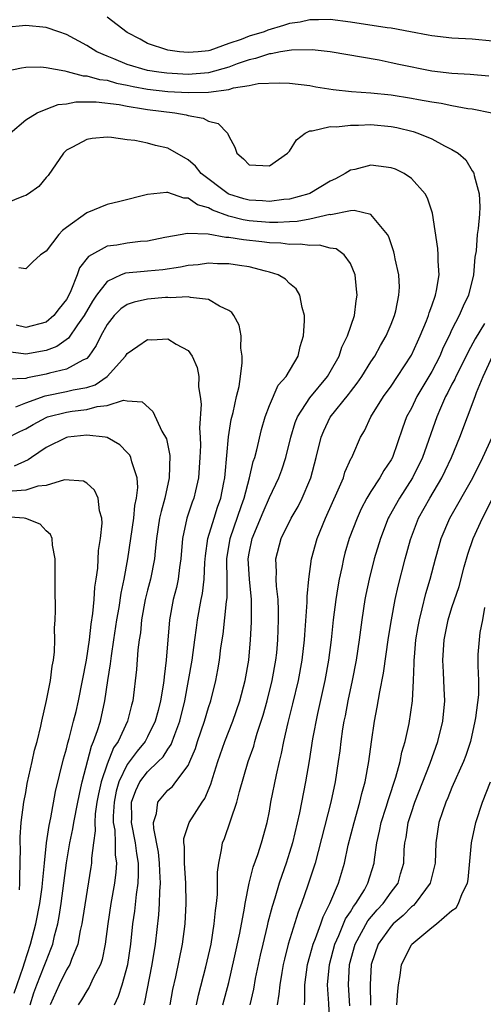
# Model space of a CAD drawing. Units: inches. Extents: x 2610000 to 2613000, y 1536000 to 1539000.
# Drawn here: x 2610088 to 2610134, y 1536761 to 1536858 of the extents above; entities that cross this region are included whole.
import ezdxf

# ---------------------------------------------------------------- set-up
doc = ezdxf.new("R2010")
doc.units = ezdxf.units.IN
doc.header["$MEASUREMENT"] = 0
doc.layers.add('LD26101536_2ft', color=83, linetype='Continuous')

msp = doc.modelspace()

# ---------------------------------------------------------------- linework, layer by layer
at = {"layer": 'LD26101536_2ft'}
for points, elevation in [([(2610135, 1536856.069), (2610133, 1536856.26), (2610131, 1536856.349), (2610129, 1536856.579), (2610128.664, 1536856.664), (2610126.922, 1536857), (2610125, 1536857.346), (2610124.616, 1536857.384), (2610121, 1536857.931), (2610119, 1536858.19), (2610117.833, 1536858.167), (2610117, 1536858.183), (2610116.048, 1536857.952), (2610115, 1536857.79), (2610114.404, 1536857.596), (2610112.858, 1536857.142), (2610112.49, 1536857), (2610111, 1536856.54), (2610110.214, 1536856.214), (2610109, 1536855.832), (2610107.146, 1536855.146), (2610107, 1536855.117), (2610105.968, 1536855), (2610105, 1536854.93), (2610104.137, 1536855), (2610103, 1536855.174), (2610101, 1536855.836), (2610100.259, 1536856.259), (2610099, 1536856.917), (2610097, 1536858.415)], 8556), ([(2610134.623, 1536852.623), (2610132.775, 1536852.776), (2610131, 1536852.882), (2610129, 1536853.106), (2610125.752, 1536853.752), (2610125, 1536853.938), (2610123.822, 1536854.178), (2610119.002, 1536855.002), (2610117.209, 1536855.209), (2610115.181, 1536855.181), (2610114.093, 1536855), (2610113.178, 1536854.822), (2610113, 1536854.819), (2610111.645, 1536854.355), (2610111, 1536854.238), (2610109.831, 1536853.831), (2610109, 1536853.511), (2610107, 1536852.933), (2610105, 1536852.788), (2610102.897, 1536852.897), (2610102.092, 1536853), (2610101, 1536853.178), (2610099, 1536853.777), (2610097.681, 1536854.319), (2610097, 1536854.571), (2610095.993, 1536855), (2610095, 1536855.633), (2610093, 1536856.715), (2610092.235, 1536857), (2610091, 1536857.408), (2610089, 1536857.608), (2610087, 1536857.402)], 8554), ([(2610087, 1536853.114), (2610088.571, 1536853.429), (2610089, 1536853.501), (2610090.483, 1536853.517), (2610091, 1536853.463), (2610092.853, 1536853.147), (2610093.067, 1536853.067), (2610094.651, 1536852.651), (2610095, 1536852.652), (2610096.272, 1536852.272), (2610097, 1536852.201), (2610097.92, 1536851.92), (2610099, 1536851.726), (2610099.587, 1536851.587), (2610101, 1536851.334), (2610103, 1536851.11), (2610105, 1536851.004), (2610107, 1536851.045), (2610109, 1536851.305), (2610109.461, 1536851.461), (2610111, 1536851.687), (2610111.89, 1536851.89), (2610113.964, 1536851.963), (2610115, 1536851.918), (2610117, 1536851.68), (2610117.568, 1536851.568), (2610119.294, 1536851.294), (2610121.088, 1536851.088), (2610123, 1536850.967), (2610125, 1536850.781), (2610127, 1536850.456), (2610127.691, 1536850.309), (2610129, 1536850.073), (2610129.936, 1536849.937), (2610131, 1536849.715), (2610132.562, 1536849.438), (2610133, 1536849.382), (2610134.921, 1536849)], 8552), ([(2610087.444, 1536847), (2610089, 1536848.29), (2610090.1, 1536849), (2610091, 1536849.366), (2610092.191, 1536849.809), (2610093, 1536849.898), (2610093.928, 1536850.072), (2610095.916, 1536850.084), (2610098.185, 1536849.815), (2610099, 1536849.644), (2610100.599, 1536849.401), (2610101, 1536849.319), (2610103.686, 1536849), (2610104.809, 1536848.809), (2610105, 1536848.744), (2610106.476, 1536848.477), (2610107, 1536848.159), (2610107.947, 1536847.947), (2610108.873, 1536847), (2610109, 1536846.699), (2610109.599, 1536845.599), (2610109.801, 1536845), (2610110.458, 1536844.458), (2610111, 1536843.88), (2610113, 1536843.756), (2610114.803, 1536845), (2610114.878, 1536845.122), (2610115, 1536845.226), (2610115.661, 1536846.339), (2610116.52, 1536847), (2610117, 1536847.222), (2610117.22, 1536847.22), (2610119, 1536847.641), (2610119.625, 1536847.625), (2610121, 1536847.79), (2610121.78, 1536847.779), (2610123, 1536847.833), (2610125, 1536847.656), (2610125.549, 1536847.549), (2610127.161, 1536847.161), (2610127.64, 1536847), (2610129, 1536846.435), (2610130.269, 1536845.731), (2610131, 1536845.383), (2610131.603, 1536845), (2610132.352, 1536844.352), (2610133, 1536843.269), (2610133.115, 1536843.115), (2610133.154, 1536843), (2610133.179, 1536842.821), (2610133.675, 1536841), (2610133.73, 1536839.73), (2610133.696, 1536839), (2610133.571, 1536837.571), (2610133.476, 1536837), (2610133.367, 1536835.367), (2610133.248, 1536834.752), (2610133.111, 1536833), (2610132.612, 1536831), (2610132.085, 1536829.915), (2610131.705, 1536829), (2610131, 1536827.614), (2610130.715, 1536827), (2610130.144, 1536825.856), (2610129.789, 1536825), (2610129, 1536823.471), (2610127.546, 1536821), (2610127, 1536819.872), (2610126.524, 1536819), (2610126.11, 1536817.89), (2610125.126, 1536815), (2610125, 1536814.765), (2610124.296, 1536813.704), (2610123.903, 1536813), (2610123, 1536811.633), (2610122.617, 1536811), (2610122.06, 1536809.94), (2610121.64, 1536809), (2610120.879, 1536807), (2610120.442, 1536805.558), (2610120.293, 1536805), (2610120.134, 1536804.134), (2610119.883, 1536803), (2610119.746, 1536802.254), (2610119.56, 1536801), (2610119.295, 1536799), (2610119.079, 1536797), (2610118.832, 1536795), (2610118.471, 1536793), (2610117.738, 1536789.738), (2610117.244, 1536787.244), (2610116.909, 1536785.091), (2610116.562, 1536783), (2610115.957, 1536779.957), (2610115.284, 1536777), (2610115, 1536776.041), (2610114.662, 1536775), (2610114.222, 1536773.778), (2610113.959, 1536773), (2610113.531, 1536771.531), (2610113.272, 1536770.728), (2610112.864, 1536769.136), (2610112.794, 1536768.794), (2610112.348, 1536767), (2610112.097, 1536765.903), (2610111.61, 1536763.61), (2610111.427, 1536762.573), (2610111.066, 1536761)], 8550), ([(2610108.428, 1536761), (2610109, 1536763.209), (2610109.544, 1536765.544), (2610110.078, 1536768.078), (2610110.54, 1536770.54), (2610110.606, 1536771), (2610111.003, 1536773), (2610111.395, 1536774.605), (2610111.858, 1536775.858), (2610112.223, 1536777), (2610112.779, 1536779), (2610113, 1536780.104), (2610113.157, 1536781), (2610113.696, 1536783.696), (2610113.993, 1536785), (2610114.2, 1536785.8), (2610114.424, 1536787), (2610114.847, 1536788.846), (2610115.313, 1536790.687), (2610115.858, 1536793), (2610116.232, 1536795), (2610116.463, 1536797), (2610116.483, 1536797.517), (2610116.733, 1536800.733), (2610116.724, 1536801.276), (2610116.898, 1536803), (2610117.164, 1536805), (2610117.703, 1536807), (2610118.534, 1536809), (2610119.795, 1536811.795), (2610120.295, 1536813), (2610120.453, 1536813.547), (2610121.076, 1536814.924), (2610121.128, 1536815), (2610121.232, 1536815.232), (2610121.996, 1536817), (2610122.368, 1536817.632), (2610122.992, 1536819), (2610124.248, 1536821), (2610125, 1536822.048), (2610125.64, 1536823), (2610127, 1536825.094), (2610127.591, 1536826.409), (2610127.872, 1536827), (2610128.475, 1536828.475), (2610128.672, 1536829), (2610128.735, 1536829.265), (2610129, 1536829.949), (2610129.379, 1536831), (2610129.484, 1536831.484), (2610129.723, 1536833), (2610129.637, 1536834.363), (2610129.637, 1536835), (2610129.602, 1536835.602), (2610129.09, 1536839.09), (2610128.58, 1536840.58), (2610128.342, 1536841), (2610127, 1536842.529), (2610126.283, 1536843), (2610125.422, 1536843.422), (2610125, 1536843.582), (2610123.745, 1536843.745), (2610123, 1536843.821), (2610121.42, 1536843.42), (2610121, 1536843.337), (2610120.462, 1536843), (2610119.503, 1536842.497), (2610119, 1536842.261), (2610117, 1536841.046), (2610116.902, 1536841), (2610115, 1536840.475), (2610114.437, 1536840.437), (2610113, 1536840.25), (2610112.308, 1536840.308), (2610111, 1536840.367), (2610110.499, 1536840.499), (2610109, 1536840.967), (2610108.937, 1536841), (2610106.292, 1536843), (2610105.726, 1536843.726), (2610105, 1536844.366), (2610103, 1536845.515), (2610101.787, 1536845.787), (2610101, 1536846.006), (2610099.734, 1536846.266), (2610099, 1536846.336), (2610097.443, 1536846.557), (2610097, 1536846.582), (2610095.552, 1536846.448), (2610095, 1536846.372), (2610093.611, 1536845.611), (2610093, 1536845.299), (2610092.838, 1536845.162), (2610092.696, 1536845), (2610091.186, 1536842.814), (2610091, 1536842.614), (2610090.27, 1536841.73), (2610089.269, 1536841), (2610089, 1536840.83), (2610088.77, 1536840.771), (2610087, 1536840.047)], 8548), ([(2610105.807, 1536761), (2610106.019, 1536761.98), (2610106.748, 1536764.748), (2610107.251, 1536767), (2610107.572, 1536769), (2610107.68, 1536770.32), (2610107.784, 1536771), (2610107.883, 1536771.883), (2610107.905, 1536773), (2610107.898, 1536774.102), (2610108.021, 1536775), (2610108.292, 1536776.292), (2610108.383, 1536777), (2610108.565, 1536777.435), (2610109.782, 1536781), (2610110.044, 1536782.044), (2610110.918, 1536785), (2610111.457, 1536786.542), (2610111.574, 1536787), (2610111.81, 1536787.81), (2610112.404, 1536789.596), (2610112.794, 1536791), (2610113.289, 1536793), (2610113.65, 1536795), (2610113.73, 1536795.73), (2610113.849, 1536797), (2610113.915, 1536799), (2610113.913, 1536799.913), (2610113.864, 1536801), (2610113.705, 1536802.295), (2610113.685, 1536803), (2610113.718, 1536803.718), (2610113.644, 1536805), (2610114.18, 1536807), (2610115.157, 1536809), (2610115.826, 1536810.174), (2610116.242, 1536811), (2610117, 1536812.764), (2610117.093, 1536813), (2610117.621, 1536815), (2610118.097, 1536817), (2610118.361, 1536817.639), (2610119, 1536818.971), (2610120.795, 1536821.205), (2610121, 1536821.487), (2610121.668, 1536822.332), (2610122.128, 1536823), (2610123, 1536824.424), (2610123.379, 1536825), (2610123.956, 1536826.044), (2610124.512, 1536827), (2610125, 1536828.142), (2610125.343, 1536829), (2610125.466, 1536829.466), (2610125.774, 1536831), (2610125.812, 1536831.812), (2610125.752, 1536833), (2610125.41, 1536834.59), (2610125.345, 1536835), (2610125.281, 1536835.281), (2610125, 1536836.074), (2610124.781, 1536836.78), (2610124.654, 1536837), (2610123, 1536838.954), (2610121.355, 1536839.355), (2610121, 1536839.321), (2610119.054, 1536838.946), (2610118.951, 1536838.951), (2610117, 1536838.495), (2610115.737, 1536838.263), (2610115, 1536838.243), (2610113.827, 1536838.173), (2610113, 1536838.194), (2610111, 1536838.35), (2610110.43, 1536838.429), (2610109, 1536838.794), (2610107.385, 1536839.384), (2610107, 1536839.62), (2610105.931, 1536839.931), (2610105, 1536840.576), (2610104.584, 1536840.584), (2610103, 1536841.128), (2610102.86, 1536841.14), (2610101, 1536840.95), (2610098.262, 1536840.262), (2610097, 1536839.96), (2610095, 1536839.122), (2610093, 1536837.688), (2610092.609, 1536837.391), (2610092.243, 1536837), (2610091, 1536835.339), (2610090.46, 1536835), (2610089.688, 1536834.312), (2610089, 1536833.61), (2610088.301, 1536833.699)], 8546), ([(2610103.222, 1536761), (2610103.49, 1536762.511), (2610103.775, 1536763.775), (2610104.438, 1536767), (2610104.704, 1536769), (2610104.8, 1536771), (2610104.76, 1536773), (2610104.626, 1536775), (2610104.629, 1536776.629), (2610104.574, 1536777), (2610104.573, 1536777.428), (2610105.104, 1536779), (2610106.368, 1536781), (2610106.635, 1536781.365), (2610107.235, 1536782.765), (2610107.421, 1536783.421), (2610107.912, 1536785), (2610108.603, 1536787), (2610109.393, 1536789), (2610110.094, 1536791), (2610110.629, 1536793), (2610110.969, 1536795), (2610111.137, 1536797), (2610111.237, 1536798.763), (2610111.244, 1536801), (2610111.038, 1536803), (2610110.91, 1536805), (2610111, 1536805.554), (2610111.29, 1536807), (2610112.38, 1536809.62), (2610113, 1536811.056), (2610113.923, 1536813), (2610114.217, 1536813.783), (2610114.629, 1536815), (2610115.123, 1536817), (2610115.547, 1536818.453), (2610115.763, 1536819), (2610117, 1536820.869), (2610118.743, 1536823), (2610119, 1536823.441), (2610119.867, 1536825), (2610120.134, 1536825.866), (2610120.704, 1536827), (2610121.388, 1536829), (2610121.554, 1536830.446), (2610121.654, 1536831), (2610121.603, 1536831.603), (2610121.443, 1536833), (2610121, 1536834.125), (2610120.379, 1536835), (2610119.571, 1536835.571), (2610119, 1536835.662), (2610117.942, 1536835.943), (2610117, 1536835.902), (2610116.049, 1536836.049), (2610115, 1536836.013), (2610114.136, 1536836.136), (2610113, 1536836.17), (2610112.268, 1536836.268), (2610110.452, 1536836.452), (2610109, 1536836.712), (2610108.713, 1536836.714), (2610106.959, 1536837.041), (2610104.891, 1536837.109), (2610104.405, 1536837), (2610102.695, 1536836.695), (2610101, 1536836.336), (2610100.289, 1536836.289), (2610099, 1536836.132), (2610097.954, 1536835.954), (2610097, 1536835.837), (2610095.172, 1536834.828), (2610094.299, 1536833.701), (2610094.046, 1536833), (2610093.446, 1536831.446), (2610093.233, 1536831), (2610093, 1536830.577), (2610092.294, 1536829.706), (2610091.771, 1536829), (2610091, 1536828.359), (2610089, 1536827.829), (2610088.058, 1536828.057)], 8544), ([(2610100.629, 1536761), (2610100.713, 1536761.287), (2610101.454, 1536765), (2610101.79, 1536767), (2610102.113, 1536769.887), (2610102.175, 1536771), (2610102.191, 1536772.191), (2610102.264, 1536773), (2610102.191, 1536774.191), (2610102.18, 1536775), (2610102.07, 1536776.07), (2610101.598, 1536778.402), (2610101.596, 1536779), (2610101.882, 1536779.882), (2610102.008, 1536781), (2610103, 1536782.176), (2610103.44, 1536782.56), (2610103.794, 1536783), (2610105, 1536784.636), (2610105.168, 1536785), (2610105.706, 1536786.294), (2610105.922, 1536787), (2610106.605, 1536789), (2610107, 1536790.356), (2610107.219, 1536791), (2610107.721, 1536793), (2610107.931, 1536794.069), (2610108.087, 1536795), (2610108.228, 1536796.228), (2610108.436, 1536797.564), (2610108.78, 1536800.78), (2610108.833, 1536801.167), (2610108.835, 1536803), (2610108.799, 1536804.799), (2610108.808, 1536805), (2610109.128, 1536807), (2610110.266, 1536810.266), (2610110.507, 1536811), (2610111.039, 1536813), (2610111.408, 1536814.593), (2610111.555, 1536815), (2610111.758, 1536815.758), (2610112.223, 1536817.777), (2610112.575, 1536819), (2610113, 1536820.114), (2610113.881, 1536822.119), (2610114.672, 1536823), (2610115.845, 1536825), (2610116.05, 1536825.95), (2610116.377, 1536827), (2610116.463, 1536828.463), (2610116.453, 1536829), (2610116.222, 1536829.778), (2610116.009, 1536831), (2610115.636, 1536831.636), (2610115, 1536832.166), (2610114.579, 1536832.579), (2610113.883, 1536833), (2610113, 1536833.293), (2610112.63, 1536833.37), (2610111, 1536833.8), (2610110.073, 1536833.927), (2610109, 1536834.108), (2610107.885, 1536834.115), (2610107, 1536834.151), (2610105.989, 1536834.011), (2610105, 1536833.921), (2610104.236, 1536833.764), (2610102.489, 1536833.51), (2610101, 1536833.362), (2610100.656, 1536833.344), (2610098.828, 1536833.172), (2610098.403, 1536833), (2610097, 1536832.37), (2610095.962, 1536831), (2610095.572, 1536830.428), (2610094.753, 1536829), (2610094.086, 1536828.086), (2610093.215, 1536826.785), (2610092.058, 1536825.943), (2610091, 1536825.565), (2610089, 1536825.185), (2610088.769, 1536825.231), (2610087, 1536825.45)], 8542), ([(2610097.745, 1536761), (2610098.133, 1536761.867), (2610098.482, 1536763), (2610099.05, 1536765), (2610099.35, 1536767), (2610099.557, 1536769), (2610099.736, 1536770.264), (2610099.894, 1536771.894), (2610100.062, 1536773), (2610100.112, 1536773.888), (2610100.097, 1536775), (2610099.937, 1536775.937), (2610099.804, 1536777), (2610099.415, 1536779), (2610099.441, 1536779.441), (2610099.426, 1536781), (2610099.835, 1536782.164), (2610100.248, 1536783), (2610101, 1536783.998), (2610102.056, 1536785), (2610102.524, 1536785.476), (2610103, 1536786.228), (2610103.321, 1536786.68), (2610103.672, 1536787.672), (2610104.181, 1536789), (2610104.682, 1536791), (2610105.045, 1536793), (2610105.379, 1536795), (2610105.663, 1536797), (2610105.81, 1536798.19), (2610105.934, 1536799), (2610106.286, 1536801), (2610106.408, 1536801.593), (2610106.566, 1536803), (2610106.647, 1536804.647), (2610106.704, 1536805.296), (2610106.942, 1536807), (2610107.546, 1536809), (2610107.896, 1536810.104), (2610108.221, 1536811), (2610108.519, 1536812.52), (2610108.608, 1536813), (2610108.629, 1536813.37), (2610108.977, 1536817.023), (2610109.252, 1536818.748), (2610109.429, 1536819.429), (2610109.76, 1536821), (2610110.011, 1536822.01), (2610110.165, 1536823), (2610110.331, 1536824.331), (2610110.334, 1536825), (2610110.202, 1536825.798), (2610110.207, 1536827), (2610110.038, 1536828.038), (2610109.499, 1536829), (2610109.3, 1536829.3), (2610109, 1536829.499), (2610108.072, 1536829.928), (2610107, 1536830.594), (2610105.213, 1536830.787), (2610105, 1536830.852), (2610103.236, 1536830.764), (2610103, 1536830.786), (2610102.773, 1536830.774), (2610101, 1536830.62), (2610099.67, 1536830.33), (2610099, 1536830.1), (2610098.353, 1536829.647), (2610097.703, 1536829), (2610097, 1536828.118), (2610096.382, 1536827), (2610095.94, 1536826.06), (2610095.217, 1536825), (2610095, 1536824.779), (2610094.611, 1536824.611), (2610093, 1536823.698), (2610091.33, 1536823.33), (2610091, 1536823.225), (2610089.156, 1536822.844), (2610089, 1536822.787), (2610087.27, 1536822.73)], 8540), ([(2610134.219, 1536828.219), (2610133.296, 1536826.704), (2610132.58, 1536825.42), (2610132.383, 1536825), (2610131.37, 1536823), (2610131.264, 1536822.736), (2610131, 1536822.247), (2610130.596, 1536821.404), (2610130.37, 1536821), (2610129.864, 1536819.864), (2610129.507, 1536819), (2610128.094, 1536815), (2610127.114, 1536813), (2610125.816, 1536811), (2610124.811, 1536809.189), (2610124.718, 1536809), (2610123.949, 1536807), (2610123.342, 1536805), (2610122.825, 1536803), (2610122.509, 1536801.491), (2610122.418, 1536801), (2610122.1, 1536799), (2610121.839, 1536797), (2610121.554, 1536795), (2610121.171, 1536793), (2610120.739, 1536791), (2610120.467, 1536789.533), (2610120.352, 1536789), (2610120.221, 1536788.221), (2610120.047, 1536787), (2610119.939, 1536786.061), (2610119.792, 1536785), (2610119.489, 1536783), (2610119.057, 1536781), (2610117.506, 1536775), (2610116.808, 1536772.808), (2610116.179, 1536771), (2610115.852, 1536770.148), (2610114.868, 1536767), (2610114.479, 1536765.521), (2610114.361, 1536765), (2610114.218, 1536764.218), (2610114.022, 1536763), (2610113.949, 1536762.052), (2610113.766, 1536761)], 8552), ([(2610088.011, 1536820.011), (2610089, 1536820.393), (2610090.903, 1536821.097), (2610093, 1536821.502), (2610093.675, 1536821.675), (2610095, 1536821.904), (2610095.828, 1536822.173), (2610097.008, 1536822.992), (2610098.825, 1536825), (2610099, 1536825.266), (2610100.026, 1536825.974), (2610101, 1536826.622), (2610101.405, 1536826.595), (2610103, 1536826.698), (2610103.819, 1536826.181), (2610105, 1536825.56), (2610105.402, 1536825), (2610105.89, 1536823.89), (2610106.033, 1536823), (2610106.021, 1536821.979), (2610106.188, 1536821), (2610106.272, 1536820.272), (2610106.113, 1536817.887), (2610106.176, 1536817), (2610106.199, 1536816.199), (2610106.156, 1536815), (2610106.017, 1536813), (2610105.705, 1536811.705), (2610105.554, 1536811), (2610105.399, 1536810.601), (2610104.863, 1536809), (2610104.444, 1536807), (2610104.287, 1536805), (2610104.146, 1536804.146), (2610104.011, 1536803), (2610103.837, 1536802.163), (2610103.521, 1536801), (2610103.146, 1536799), (2610102.815, 1536795), (2610102.622, 1536793.378), (2610102.595, 1536793), (2610102.538, 1536792.538), (2610102.283, 1536791), (2610102.041, 1536790.041), (2610101.762, 1536789), (2610101, 1536787.451), (2610100.756, 1536787), (2610099.963, 1536786.037), (2610099, 1536784.714), (2610098.178, 1536783), (2610097.917, 1536782.083), (2610097.694, 1536781), (2610097.618, 1536779.618), (2610097.622, 1536779), (2610097.755, 1536778.244), (2610097.811, 1536777), (2610097.816, 1536775.816), (2610097.936, 1536775), (2610097.884, 1536774.116), (2610097.75, 1536773), (2610097.385, 1536771), (2610097.067, 1536769), (2610096.813, 1536767), (2610096.511, 1536765.489), (2610096.347, 1536765), (2610095.64, 1536763.64), (2610095.234, 1536762.766), (2610095, 1536762.398), (2610094.498, 1536761.502), (2610094.173, 1536761)], 8538), ([(2610116.472, 1536761), (2610116.512, 1536761.488), (2610116.492, 1536763), (2610116.765, 1536765), (2610117, 1536765.8), (2610117.324, 1536767), (2610117.555, 1536767.555), (2610118.068, 1536769), (2610118.298, 1536769.702), (2610118.962, 1536771), (2610119.8, 1536773), (2610120.398, 1536775), (2610120.778, 1536776.778), (2610121.345, 1536779), (2610121.93, 1536781), (2610122.126, 1536781.874), (2610122.452, 1536783), (2610122.812, 1536785), (2610123.056, 1536786.944), (2610123.371, 1536789), (2610123.641, 1536790.359), (2610123.887, 1536791.887), (2610124.262, 1536793.738), (2610124.739, 1536797.262), (2610125.022, 1536799), (2610125.397, 1536801), (2610125.683, 1536802.317), (2610126.373, 1536805), (2610126.901, 1536806.901), (2610127.706, 1536809), (2610128.801, 1536811), (2610129.983, 1536813), (2610130.323, 1536813.677), (2610130.951, 1536815), (2610131.778, 1536817), (2610133.274, 1536821), (2610133.419, 1536821.419), (2610134.073, 1536823), (2610135.006, 1536825)], 8554), ([(2610087, 1536816.854), (2610088.423, 1536817.577), (2610089, 1536817.832), (2610089.738, 1536818.262), (2610091, 1536818.953), (2610091.14, 1536819), (2610093, 1536819.47), (2610093.556, 1536819.556), (2610095, 1536819.722), (2610096.036, 1536820.036), (2610097, 1536820.127), (2610098.639, 1536820.639), (2610099, 1536820.592), (2610100.48, 1536820.48), (2610101.524, 1536819.524), (2610102.414, 1536817.586), (2610102.847, 1536816.847), (2610103.182, 1536815.182), (2610103.13, 1536813), (2610102.686, 1536811), (2610102.322, 1536809.678), (2610102.188, 1536809), (2610101.887, 1536807), (2610101.746, 1536805.746), (2610101.689, 1536805), (2610101.301, 1536803), (2610101, 1536801.898), (2610100.775, 1536801), (2610100.405, 1536799), (2610100.288, 1536797.712), (2610100.173, 1536797), (2610100.044, 1536796.044), (2610099.901, 1536794.099), (2610099.533, 1536791), (2610099.414, 1536790.586), (2610099.026, 1536789), (2610098.088, 1536787), (2610097.645, 1536786.355), (2610097, 1536784.745), (2610096.424, 1536783), (2610096.162, 1536781.838), (2610096.012, 1536781), (2610095.842, 1536779.842), (2610095.788, 1536779), (2610095.823, 1536778.177), (2610095.653, 1536777), (2610095.465, 1536775.465), (2610095.468, 1536775), (2610095.415, 1536774.585), (2610094.581, 1536769.419), (2610094.505, 1536769), (2610094.352, 1536768.352), (2610094.109, 1536767), (2610093.497, 1536765.497), (2610093.332, 1536765), (2610093, 1536764.459), (2610092.277, 1536763), (2610091.385, 1536761)], 8536), ([(2610089.414, 1536761), (2610089.798, 1536762.202), (2610090.085, 1536763), (2610090.816, 1536764.816), (2610091, 1536765.335), (2610091.479, 1536766.521), (2610091.65, 1536767), (2610091.836, 1536767.836), (2610092.139, 1536769), (2610092.285, 1536769.716), (2610092.482, 1536771), (2610092.755, 1536773), (2610093, 1536775.006), (2610093.338, 1536777), (2610093.632, 1536778.368), (2610093.721, 1536779), (2610094.112, 1536781), (2610094.434, 1536782.434), (2610094.545, 1536783), (2610095.462, 1536786.538), (2610095.675, 1536787), (2610096.059, 1536788.059), (2610096.35, 1536789), (2610096.8, 1536791), (2610097.079, 1536793), (2610097.344, 1536794.656), (2610097.43, 1536795.43), (2610097.681, 1536797), (2610097.974, 1536799), (2610098.19, 1536800.19), (2610098.392, 1536801.608), (2610098.706, 1536803), (2610099.068, 1536805), (2610099.63, 1536809), (2610099.751, 1536810.249), (2610099.918, 1536811), (2610100.041, 1536812.041), (2610099.978, 1536813), (2610099.44, 1536814.56), (2610099.359, 1536815), (2610099.239, 1536815.239), (2610099, 1536815.499), (2610098.247, 1536816.247), (2610097, 1536816.967), (2610096.827, 1536817), (2610095, 1536817.199), (2610093.139, 1536817), (2610093, 1536816.98), (2610091, 1536815.999), (2610089.55, 1536815), (2610089.234, 1536814.766), (2610087.862, 1536814.138)], 8534), ([(2610118.971, 1536759), (2610118.863, 1536761.138), (2610118.746, 1536763), (2610118.929, 1536765), (2610119.463, 1536767), (2610119.861, 1536767.861), (2610120.518, 1536769.482), (2610121, 1536770.196), (2610121.297, 1536770.703), (2610121.539, 1536771), (2610122.372, 1536772.372), (2610122.72, 1536773), (2610123.328, 1536775), (2610123.362, 1536775.362), (2610123.601, 1536777), (2610123.867, 1536778.133), (2610124.033, 1536779), (2610124.512, 1536780.512), (2610124.731, 1536781.269), (2610125.474, 1536783.474), (2610125.886, 1536785), (2610126.059, 1536785.941), (2610126.382, 1536787), (2610126.77, 1536788.77), (2610127.098, 1536791), (2610127.212, 1536793), (2610127.288, 1536794.712), (2610127.279, 1536795), (2610127.295, 1536795.295), (2610127.448, 1536797), (2610127.665, 1536798.335), (2610127.783, 1536799), (2610128.061, 1536800.061), (2610128.413, 1536801.587), (2610128.839, 1536803), (2610129.372, 1536805), (2610129.728, 1536806.272), (2610129.949, 1536807), (2610130.8, 1536809), (2610133.044, 1536813), (2610134.04, 1536815), (2610134.971, 1536817)], 8556), ([(2610087.835, 1536762.165), (2610088.735, 1536764.735), (2610088.854, 1536765.146), (2610089.47, 1536767), (2610089.986, 1536769), (2610090.383, 1536771), (2610090.608, 1536772.608), (2610090.655, 1536773), (2610090.662, 1536773.338), (2610090.824, 1536775), (2610091.042, 1536777), (2610091.3, 1536778.7), (2610091.475, 1536779.475), (2610091.93, 1536782.07), (2610092.713, 1536785.287), (2610093, 1536786.263), (2610093.141, 1536786.859), (2610093.269, 1536787.269), (2610093.71, 1536789), (2610093.944, 1536789.944), (2610094.182, 1536791), (2610094.993, 1536795), (2610095.276, 1536797), (2610095.439, 1536798.561), (2610095.607, 1536799.607), (2610095.722, 1536801), (2610095.792, 1536802.208), (2610095.929, 1536803), (2610096.086, 1536804.086), (2610096.171, 1536805.829), (2610096.356, 1536807), (2610096.517, 1536808.517), (2610096.483, 1536809), (2610096.252, 1536809.748), (2610096.144, 1536811), (2610095.777, 1536811.777), (2610095, 1536812.477), (2610094.67, 1536812.67), (2610092.798, 1536812.798), (2610091, 1536812.25), (2610090.169, 1536812.169), (2610089, 1536811.77), (2610087.668, 1536811.668)], 8532), ([(2610120.925, 1536760.925), (2610120.812, 1536763), (2610120.907, 1536765), (2610121.451, 1536767), (2610122.706, 1536769.294), (2610123.627, 1536770.373), (2610124.212, 1536771), (2610125, 1536772.113), (2610125.68, 1536773), (2610125.926, 1536773.926), (2610126.242, 1536775), (2610126.3, 1536776.3), (2610126.363, 1536777), (2610126.47, 1536777.53), (2610126.69, 1536779), (2610127, 1536779.987), (2610127.342, 1536781), (2610128.847, 1536784.847), (2610129.613, 1536787), (2610130.094, 1536789), (2610130.278, 1536791), (2610130.218, 1536792.218), (2610130.176, 1536793.824), (2610130.103, 1536795), (2610130.215, 1536797), (2610130.628, 1536799), (2610131, 1536800.192), (2610131.713, 1536802.287), (2610132.2, 1536804.2), (2610132.545, 1536805.455), (2610133.081, 1536807), (2610133.996, 1536809), (2610135, 1536810.955)], 8558), ([(2610088.366, 1536772.366), (2610088.416, 1536773), (2610088.394, 1536773.606), (2610088.463, 1536776.463), (2610088.43, 1536777), (2610088.433, 1536777.567), (2610088.549, 1536779), (2610088.818, 1536781), (2610089, 1536781.967), (2610089.146, 1536782.854), (2610089.626, 1536785), (2610089.864, 1536786.136), (2610090.121, 1536787), (2610090.489, 1536788.489), (2610090.589, 1536789), (2610091.048, 1536791.048), (2610091.432, 1536793), (2610091.585, 1536794.415), (2610091.715, 1536795), (2610091.818, 1536795.818), (2610091.841, 1536797), (2610091.828, 1536798.173), (2610091.895, 1536799), (2610091.921, 1536799.921), (2610091.897, 1536802.102), (2610091.892, 1536805), (2610091.642, 1536806.358), (2610091.584, 1536807), (2610091.42, 1536807.421), (2610091, 1536807.766), (2610090.419, 1536808.419), (2610088.984, 1536808.985), (2610088.85, 1536809), (2610087, 1536809.134)], 8530), ([(2610134.198, 1536800.198), (2610134.001, 1536799), (2610133.734, 1536797.734), (2610133.664, 1536797), (2610133.563, 1536795.563), (2610133.556, 1536794.444), (2610133.612, 1536793), (2610133.603, 1536791.603), (2610133.317, 1536789.317), (2610133.256, 1536789), (2610132.824, 1536787), (2610132.378, 1536785.622), (2610132.141, 1536785), (2610131, 1536782.443), (2610130.579, 1536781.421), (2610130.389, 1536781), (2610130.053, 1536780.053), (2610129.702, 1536779), (2610129.392, 1536777), (2610129.335, 1536775), (2610129.286, 1536774.714), (2610128.856, 1536773), (2610128.383, 1536772.383), (2610127.37, 1536771), (2610127.192, 1536770.808), (2610127, 1536770.674), (2610126.176, 1536769.825), (2610125.208, 1536769), (2610125, 1536768.779), (2610123.716, 1536767), (2610123.029, 1536765), (2610122.945, 1536763), (2610122.969, 1536760.969)], 8560), ([(2610125.554, 1536761), (2610125.646, 1536762.353), (2610125.737, 1536763), (2610125.901, 1536763.901), (2610126.032, 1536765), (2610127, 1536766.927), (2610127.056, 1536767), (2610129, 1536768.64), (2610129.472, 1536769), (2610131, 1536770.303), (2610131.405, 1536770.596), (2610131.645, 1536771), (2610132.011, 1536772.011), (2610132.53, 1536773), (2610132.608, 1536773.392), (2610132.908, 1536777), (2610133.34, 1536779), (2610134.011, 1536781), (2610134.802, 1536783)], 8562)]:
    msp.add_lwpolyline(points, dxfattribs=dict(at, elevation=elevation))

doc.saveas('drawing.dxf')
